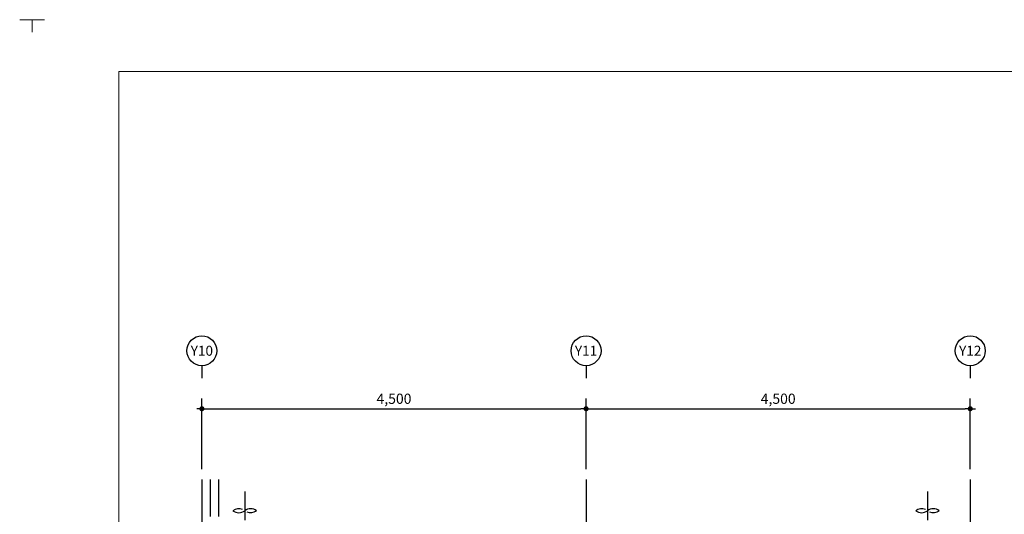
# Model space of a CAD drawing. Extents: x 1312293 to 2305250, y -48095 to 334208.
# Drawn here: x 1750550 to 1762083, y -17377 to -11577 of the extents above; entities that cross this region are included whole.
import ezdxf
from ezdxf.enums import TextEntityAlignment as Align

# ---------------------------------------------------------------- set-up
doc = ezdxf.new("R2010")
doc.units = 0
doc.header["$LTSCALE"] = 60
doc.linetypes.add('CEN', pattern=[62, 60, -1, 0, -1])
doc.layers.get('Defpoints').update_dxf_attribs({"color": 143})
for name, color, linetype in [('CEN', 12, 'CEN'), ('DIM', 143, 'Continuous'), ('HAT', 8, 'Continuous'), ('SHAD', 9, 'Continuous'), ('SST', 30, 'Continuous')]:
    doc.layers.add(name, color=color, linetype=linetype)
doc.dimstyles.new('60main', dxfattribs={"dimscale": 60, "dimtxt": 2, "dimasz": 1, "dimexe": 2, "dimexo": 2, "dimgap": 0.5, "dimtad": 1, "dimdec": 0, "dimlunit": 6, "dimtxsty": 'Standard', "dimblk": 'dot1', "dimblk1": 'dot1', "dimblk2": 'dot1', "dimcen": 2.5, "dimdle": 2, "dimclrt": 7, "dimadec": 0, "dimazin": 0, "dimtfac": 1, "dimtix": 1, "dimtmove": 2, "dimatfit": 3, "dimldrblk": 'OBLIQUE', "dimfxl": 1, "dimtzin": 0, "dimarcsym": 0})

# ---------------------------------------------------------------- blocks, each defined once
blk = doc.blocks.new('A$C56A827E2')
at = {"layer": 'SHAD', "lineweight": 0}
for p, q in [((0, 29375), (249, 29375)), ((0, 29127), (0, 29375)), ((41751, 29375), (42000, 29375)), ((42000, 29375), (41751, 29375)), ((42000, 29375), (42000, 29127)), ((42000, 29127), (42000, 29375))]:
    blk.add_line(p, q, dxfattribs=at)
blk.add_lwpolyline([(1740, 28331), (40956, 28331), (40956, 1044), (1740, 1044)], close=True, dxfattribs=at)
at = {"layer": 'SST', "lineweight": 0}
for p, q in [((1740, 1044), (1740, 28331)), ((1740, 28331), (40956, 28331))]:
    blk.add_line(p, q, dxfattribs=at)
blk = doc.blocks.new('dot1')
at = {"color": 0, "linetype": 'ByBlock'}
for p, q in [((-0.5, 0), (-1, 0)), ((0.5, 0), (1, 0))]:
    blk.add_line(p, q, dxfattribs=at)
at = {"const_width": 0.5}
blk.add_lwpolyline([(-0.25, 0, 1), (0.25, 0, 1)], format="xyb", close=True, dxfattribs=at)
blk = doc.blocks.new('*D335')
at = {"layer": 'Defpoints', "color": 0, "transparency": 16777216}
for p in [(1757184, -16139), (1752684, -16968), (1757184, -16968)]:
    blk.add_point(p, dxfattribs=at)
at = {"layer": 'DIM', "color": 0, "linetype": 'Continuous', "lineweight": -2, "transparency": 16777216}
for p, q in [((1752684, -16848), (1752684, -16019)), ((1757184, -16848), (1757184, -16019)), ((1752744, -16139), (1757124, -16139))]:
    blk.add_line(p, q, dxfattribs=at)
at = {"layer": 'DIM', "color": 0, "lineweight": -2, "transparency": 16777216, "xscale": 60, "yscale": 60, "zscale": 60, "rotation": 180}
blk.add_blockref('dot1', (1752684, -16139), dxfattribs=at)
at = {"layer": 'DIM', "color": 0, "lineweight": -2, "transparency": 16777216, "xscale": 60, "yscale": 60, "zscale": 60}
blk.add_blockref('dot1', (1757184, -16139), dxfattribs=at)
at = {"layer": 'DIM', "color": 7, "linetype": 'Continuous', "transparency": 16777216, "insert": (1754934, -16037), "char_height": 120, "attachment_point": 5}
blk.add_mtext('4,500', dxfattribs=at)
blk = doc.blocks.new('_Oblique')
at = {"color": 0, "linetype": 'ByBlock', "lineweight": -2}
blk.add_line((-0.5, -0.5), (0.5, 0.5), dxfattribs=at)
blk = doc.blocks.new('*D336')
at = {"layer": 'Defpoints', "color": 0, "transparency": 16777216}
for p in [(1761684, -16139), (1757184, -16968), (1761684, -16968)]:
    blk.add_point(p, dxfattribs=at)
at = {"layer": 'DIM', "color": 0, "linetype": 'Continuous', "lineweight": -2, "transparency": 16777216}
for p, q in [((1757184, -16848), (1757184, -16019)), ((1761684, -16848), (1761684, -16019)), ((1757244, -16139), (1761624, -16139))]:
    blk.add_line(p, q, dxfattribs=at)
at = {"layer": 'DIM', "color": 0, "lineweight": -2, "transparency": 16777216, "xscale": 60, "yscale": 60, "zscale": 60, "rotation": 180}
blk.add_blockref('dot1', (1757184, -16139), dxfattribs=at)
at = {"layer": 'DIM', "color": 0, "lineweight": -2, "transparency": 16777216, "xscale": 60, "yscale": 60, "zscale": 60}
blk.add_blockref('dot1', (1761684, -16139), dxfattribs=at)
at = {"layer": 'DIM', "color": 7, "linetype": 'Continuous', "transparency": 16777216, "insert": (1759434, -16037), "char_height": 120, "attachment_point": 5}
blk.add_mtext('4,500', dxfattribs=at)

msp = doc.modelspace()

# ---------------------------------------------------------------- linework, layer by layer
at = {"layer": 'CEN'}
for p, q in [((1752683.6, -16967.9), (1752683.6, -23807.5)), ((1757183.6, -16967.9), (1757183.6, -23807.5)), ((1761683.6, -16967.9), (1761683.6, -23807.5))]:
    msp.add_line(p, q, dxfattribs=at)
at = {"layer": 'DIM', "linetype": 'Continuous'}
for p, q in [((1752683.6, -15634), (1752683.6, -15779)), ((1757183.6, -15634), (1757183.6, -15779)), ((1761683.6, -15634), (1761683.6, -15779))]:
    msp.add_line(p, q, dxfattribs=at)
for centre in [(1752683.6, -15458.9), (1757183.6, -15458.9), (1761683.6, -15458.9)]:
    msp.add_circle(centre, 175.1, dxfattribs=at)
at = {"layer": 'HAT'}
for p, q in [((1752783.6, -17404), (1752783.6, -16967.9)), ((1752883.6, -17404), (1752883.6, -16967.9)), ((1753185.4, -17109.7), (1753185.4, -17444.1)), ((1761182.7, -17109.7), (1761182.7, -17444.1))]:
    msp.add_line(p, q, dxfattribs=at)
for centre, start, end in [((1753116.3, -17424), 66.90488, 127.5), ((1753116.3, -17243.9), 232.5, 307.5), ((1753254.6, -17424), 52.5, 127.5), ((1753254.6, -17243.9), 246.44454, 307.5), ((1761113.6, -17424), 66.90488, 127.5), ((1761113.6, -17243.9), 232.5, 307.5), ((1761251.8, -17424), 52.5, 127.5), ((1761251.8, -17243.9), 246.44454, 307.5)]:
    msp.add_arc(centre, 113.5, start, end, dxfattribs=at)

# ---------------------------------------------------------------- block references
at = {"xscale": 0.58359375, "yscale": 0.58359375, "zscale": 0.58359375}
for p in [(1726183.8, -28720), (1750694.7, -28720)]:
    msp.add_blockref('A$C56A827E2', p, dxfattribs=at)

# ---------------------------------------------------------------- texts
at = {"layer": 'DIM', "color": 7, "linetype": 'Continuous'}
for s, p in [('Y10', (1752683.6, -15458.9)), ('Y11', (1757183.6, -15458.9)), ('Y12', (1761683.6, -15458.9))]:
    msp.add_text(s, height=116.72, dxfattribs=at).set_placement(p, align=Align.MIDDLE_CENTER)

# ---------------------------------------------------------------- dimensions: what is measured, and where the dimension line sits
at = {"layer": 'DIM', "linetype": 'Continuous'}
for base, p1, p2, picture, middle in [((1757183.6, -16139), (1752683.6, -16967.9), (1757183.6, -16967.9), '*D335', (1754933.6, -16037.3)), ((1761683.6, -16139), (1757183.6, -16967.9), (1761683.6, -16967.9), '*D336', (1759433.6, -16037.3))]:
    dim = msp.add_linear_dim(base=base, p1=p1, p2=p2, dimstyle='60main', override={"dimtfill": 0}, dxfattribs=at)
    dim.commit()
    dim.dimension.update_dxf_attribs({"geometry": picture, "text_midpoint": middle})

doc.saveas('drawing.dxf')
